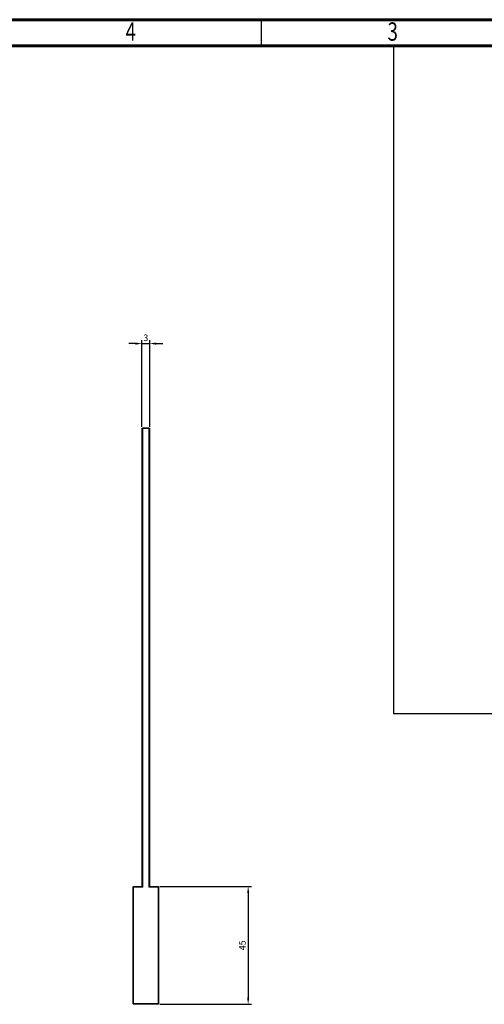
# Model space of a CAD drawing. Units: millimetres. Extents: x 0 to 896, y 0 to 574.
# Drawn here: x 408 to 585, y 198 to 574 of the extents above; entities that cross this region are included whole.
import ezdxf

# ---------------------------------------------------------------- set-up
doc = ezdxf.new("R2010")
doc.units = ezdxf.units.MM
doc.styles.add('SLDTEXTSTYLE0', font='TXT', dxfattribs={"width": 0.75})
doc.styles.get("Standard").update_dxf_attribs({"font": 'arial.ttf'})

msp = doc.modelspace()

# ---------------------------------------------------------------- linework, layer by layer
at = {"color": 7, "linetype": 'Continuous', "lineweight": 60}
for p, q in [((0, 574), (800, 574)), ((10, 564), (790, 564))]:
    msp.add_line(p, q, dxfattribs=at)
at = {"color": 7, "linetype": 'Continuous', "lineweight": 30}
msp.add_line((500, 574), (500, 564), dxfattribs=at)
for p, q in [((550.51, 564.48), (550.51, 309.24)), ((550.51, 309.24), (790, 308.99))]:
    msp.add_line(p, q)
at = {"color": 0}
for p, q in [((454.44, 418.58), (454.44, 451.64)), ((457.44, 418.58), (457.44, 451.64)), ((451.94, 450.39), (449.44, 450.39)), ((454.44, 450.39), (457.44, 450.39)), ((459.94, 450.39), (462.44, 450.39)), ((461.26, 243.26), (496.25, 243.26)), ((495, 240.76), (495, 200.76)), ((461.26, 198.26), (496.25, 198.26))]:
    msp.add_line(p, q, dxfattribs=at)
at = {"color": 0, "linetype": 'Continuous', "lineweight": 15}
for p, q in [((454.59, 418.11), (454.44, 417.96)), ((454.44, 243.26), (454.44, 417.96)), ((454.74, 418.26), (454.59, 418.11)), ((454.59, 418.11), (454.74, 417.96)), ((454.74, 418.26), (457.14, 418.26)), ((454.74, 417.96), (454.74, 242.96)), ((457.14, 417.96), (454.74, 417.96)), ((457.29, 418.11), (457.14, 418.26)), ((457.14, 417.96), (457.29, 418.11)), ((457.14, 242.96), (457.14, 417.96)), ((457.44, 417.96), (457.29, 418.11)), ((457.44, 417.96), (457.44, 243.26)), ((454.44, 415.16), (454.43, 415.16)), ((457.44, 415.16), (457.44, 415.16)), ((457.44, 414.49), (457.44, 414.49)), ((454.44, 410.16), (454.43, 410.16)), ((457.44, 410.16), (457.44, 410.16)), ((457.44, 409.49), (457.44, 409.49)), ((457.44, 404.49), (457.44, 404.49)), ((457.44, 399.49), (457.44, 399.49)), ((454.44, 395.16), (454.43, 395.16)), ((457.44, 395.16), (457.44, 395.16)), ((454.44, 390.16), (454.43, 390.16)), ((457.44, 390.16), (457.44, 390.16)), ((454.44, 385.16), (454.43, 385.16)), ((457.44, 385.16), (457.44, 385.16)), ((454.44, 380.16), (454.43, 380.16)), ((457.44, 380.16), (457.44, 380.16)), ((454.44, 375.16), (454.43, 375.16)), ((457.44, 375.16), (457.44, 375.16)), ((454.44, 370.16), (454.43, 370.16)), ((457.44, 370.16), (457.44, 370.16)), ((454.44, 365.16), (454.43, 365.16)), ((457.44, 365.16), (457.44, 365.16)), ((454.44, 360.16), (454.43, 360.16)), ((457.44, 360.16), (457.44, 360.16)), ((454.44, 355.16), (454.43, 355.16)), ((457.44, 355.16), (457.44, 355.16)), ((454.44, 350.16), (454.43, 350.16)), ((457.44, 350.16), (457.44, 350.16)), ((454.44, 345.16), (454.43, 345.16)), ((457.44, 345.16), (457.44, 345.16)), ((454.44, 340.16), (454.43, 340.16)), ((457.44, 340.16), (457.44, 340.16)), ((454.44, 335.16), (454.43, 335.16)), ((457.44, 335.16), (457.44, 335.16)), ((454.44, 330.16), (454.43, 330.16)), ((457.44, 330.16), (457.44, 330.16)), ((454.44, 325.16), (454.43, 325.16)), ((457.44, 325.16), (457.44, 325.16)), ((457.44, 324.49), (457.44, 324.49)), ((454.44, 320.16), (454.43, 320.16)), ((457.44, 320.16), (457.44, 320.16)), ((457.44, 319.49), (457.44, 319.49)), ((454.44, 315.16), (454.43, 315.16)), ((457.44, 315.16), (457.44, 315.16)), ((454.44, 310.16), (454.43, 310.16)), ((457.44, 310.16), (457.44, 310.16)), ((454.44, 305.16), (454.43, 305.16)), ((457.44, 305.16), (457.44, 305.16)), ((454.44, 300.16), (454.43, 300.16)), ((457.44, 300.16), (457.44, 300.16)), ((451.09, 243.11), (450.94, 242.96)), ((450.94, 198.56), (450.94, 242.96)), ((451.24, 243.26), (451.09, 243.11)), ((451.09, 243.11), (451.24, 242.96)), ((451.24, 243.26), (454.44, 243.26)), ((451.24, 242.96), (451.24, 198.56)), ((454.74, 242.96), (451.24, 242.96)), ((454.44, 243.26), (454.74, 242.96)), ((457.14, 242.96), (457.44, 243.26)), ((460.64, 242.96), (457.14, 242.96)), ((457.44, 243.26), (460.64, 243.26)), ((460.79, 243.11), (460.64, 243.26)), ((460.64, 242.96), (460.79, 243.11)), ((460.64, 198.56), (460.64, 242.96)), ((460.94, 242.96), (460.79, 243.11)), ((460.94, 242.96), (460.94, 198.56)), ((450.94, 198.56), (451.09, 198.41)), ((451.09, 198.41), (451.24, 198.56)), ((451.09, 198.41), (451.24, 198.26)), ((451.24, 198.56), (460.64, 198.56)), ((460.64, 198.26), (451.24, 198.26)), ((460.64, 198.56), (460.79, 198.41)), ((460.64, 198.26), (460.79, 198.41)), ((460.79, 198.41), (460.94, 198.56))]:
    msp.add_line(p, q, dxfattribs=at)
at = {"color": 0}
for points in [[(451.94, 450.8), (451.94, 449.97), (454.44, 450.39)], [(459.94, 450.8), (459.94, 449.97), (457.44, 450.39)], [(494.59, 240.76), (495.42, 240.76), (495, 243.26)], [(494.59, 200.76), (495.42, 200.76), (495, 198.26)]]:
    msp.add_solid(points, dxfattribs=at)

# ---------------------------------------------------------------- texts
at = {"color": 7, "style": 'SLDTEXTSTYLE0', "width": 0.75}
for s, p in [('4', (448.18, 565.98)), ('3', (548.18, 565.98))]:
    msp.add_text(s, height=7, dxfattribs=at).set_placement(p)
at = {"color": 0, "insert": (455.94, 452.29), "char_height": 2.5, "attachment_point": 5}
msp.add_mtext('3', dxfattribs=at)
at = {"color": 0, "insert": (493.11, 220.76), "char_height": 2.5, "attachment_point": 5, "rotation": 90}
msp.add_mtext('45', dxfattribs=at)

doc.saveas('drawing.dxf')
